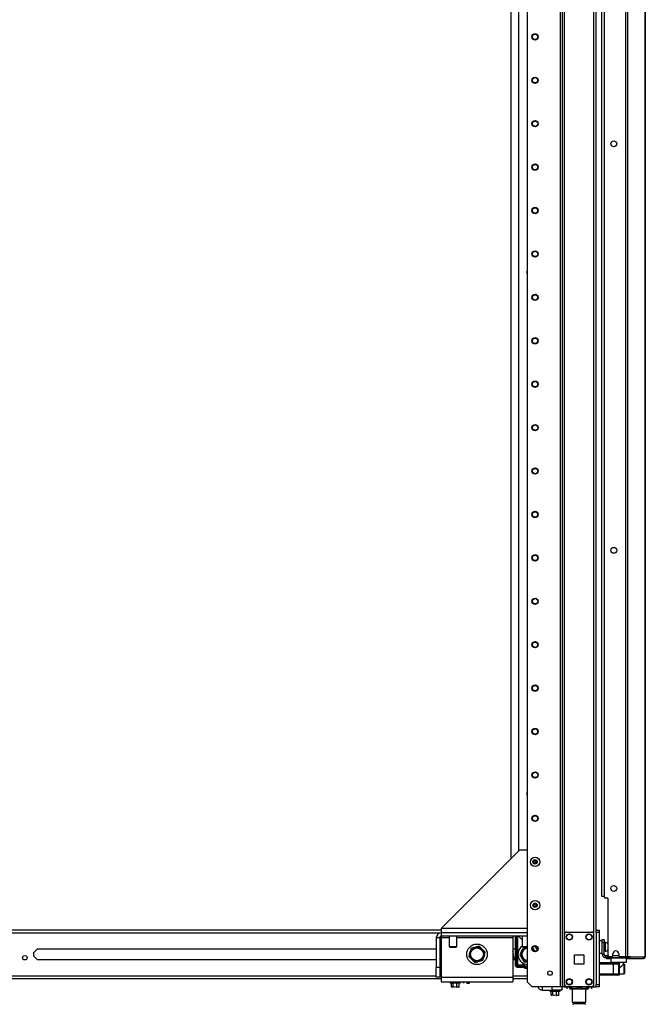
# Model space of a CAD drawing. Units: inches. Extents: x -245 to 37, y -69 to 181.
# Drawn here: x -220 to -195, y 10 to 50 of the extents above; entities that cross this region are included whole.
import ezdxf

# ---------------------------------------------------------------- set-up
doc = ezdxf.new("R2010")
doc.units = ezdxf.units.IN
doc.header["$MEASUREMENT"] = 0
doc.layers.add('TFR-TRI', color=7, linetype='CONTINUOUS')

msp = doc.modelspace()

# ---------------------------------------------------------------- linework, layer by layer
at = {"layer": 'TFR-TRI', "color": 173, "linetype": 'Continuous'}
for p, q in [((-198.012, 94.603), (-198.012, 11.029)), ((-196.635, 13.31), (-196.635, 94.603)), ((-198.09, 94), (-198.09, 11.029)), ((-199.413, 93.654), (-199.413, 11.226)), ((-197.917, 13.135), (-197.917, 92.497)), ((-196.73, 13.135), (-196.73, 92.497)), ((-196.025, 12.204), (-196.045, 12.185)), ((-196.045, 12.185), (-196.045, 12.027)), ((-196.002, 12.185), (-196.045, 12.185)), ((-196.045, 12.027), (-196.025, 12.007)), ((-196.045, 12.027), (-196.002, 12.027)), ((-195.985, 12.007), (-196.025, 12.007)), ((-195.887, 12.185), (-196.002, 12.185)), ((-196.002, 12.027), (-195.887, 12.027)), ((-195.877, 12.007), (-195.985, 12.007)), ((-195.927, 12.007), (-195.927, 12.003)), ((-195.73, 12.185), (-195.887, 12.185)), ((-195.887, 12.027), (-195.73, 12.027)), ((-195.73, 12.007), (-195.877, 12.007)), ((-195.572, 12.185), (-195.73, 12.185)), ((-195.73, 12.027), (-195.572, 12.027)), ((-195.582, 12.007), (-195.73, 12.007)), ((-195.609, 11.875), (-195.565, 11.917)), ((-195.474, 12.007), (-195.582, 12.007)), ((-195.457, 12.185), (-195.572, 12.185)), ((-195.572, 12.027), (-195.457, 12.027)), ((-195.565, 11.917), (-195.542, 11.939)), ((-195.542, 11.939), (-195.534, 11.947)), ((-195.533, 11.947), (-195.533, 12.007)), ((-195.434, 12.007), (-195.474, 12.007)), ((-195.415, 12.185), (-195.457, 12.185)), ((-195.457, 12.027), (-195.415, 12.027)), ((-195.415, 12.185), (-195.434, 12.204)), ((-195.434, 12.007), (-195.415, 12.027)), ((-195.415, 12.027), (-195.415, 12.185)), ((-195.71, 11.792), (-195.683, 11.809)), ((-195.683, 11.809), (-195.609, 11.875)), ((-199.413, 11.226), (-199.216, 11.029)), ((-197.917, 11.029), (-197.917, 11.128)), ((-196.73, 11.029), (-196.73, 11.128)), ((-198.09, 11.029), (-199.216, 11.029)), ((-198.035, 11.029), (-198.09, 11.029)), ((-198.012, 11.029), (-198.035, 11.029)), ((-197.984, 11.029), (-198.012, 11.029)), ((-197.917, 11.029), (-197.984, 11.029)), ((-197.917, 11.029), (-197.819, 11.029)), ((-196.828, 11.029), (-196.73, 11.029)), ((-196.73, 11.029), (-196.663, 11.029)), ((-196.663, 11.029), (-196.635, 11.029))]:
    msp.add_line(p, q, dxfattribs=at)
at = {"layer": 'TFR-TRI', "color": 30, "linetype": 'Continuous'}
for p, q in [((-195.45, 94.157), (-195.45, 12.236)), ((-195.382, 94.157), (-195.382, 12.236)), ((-194.661, 94.157), (-194.661, 12.236)), ((-194.659, 12.236), (-194.659, 94.157)), ((-196.32, 91.727), (-196.32, 14.665)), ((-199.73, 16.533), (-202.879, 13.384)), ((-199.413, 16.533), (-199.73, 16.533)), ((-196.163, 14.606), (-196.261, 14.606)), ((-196.163, 14.606), (-196.163, 12.295)), ((-199.413, 13.384), (-202.879, 13.384)), ((-202.879, 13.384), (-202.879, 13.266)), ((-202.879, 13.266), (-202.879, 13.208)), ((-195.966, 12.295), (-195.966, 12.354)), ((-195.73, 12.354), (-195.73, 12.295)), ((-196.22, 12.204), (-196.234, 12.204)), ((-196.234, 12.204), (-196.234, 12.165)), ((-196.234, 12.165), (-196.22, 12.165)), ((-196.185, 12.204), (-196.22, 12.204)), ((-196.22, 12.165), (-196.185, 12.165)), ((-196.178, 12.204), (-196.185, 12.204)), ((-196.185, 12.165), (-196.185, 12.204)), ((-196.185, 12.165), (-196.045, 12.165)), ((-196.025, 12.236), (-196.104, 12.236)), ((-195.45, 12.236), (-195.671, 12.236)), ((-195.407, 12.236), (-195.45, 12.236)), ((-195.415, 12.165), (-195.364, 12.165)), ((-195.382, 12.236), (-195.407, 12.236)), ((-195.26, 12.236), (-195.382, 12.236)), ((-195.364, 12.165), (-195.329, 12.165)), ((-195.335, 12.204), (-195.343, 12.204)), ((-195.329, 12.204), (-195.335, 12.204)), ((-195.307, 12.213), (-195.329, 12.204)), ((-195.329, 12.204), (-195.329, 12.165)), ((-195.28, 12.186), (-195.329, 12.165)), ((-195.329, 12.165), (-194.739, 12.165)), ((-195.298, 12.236), (-195.307, 12.213)), ((-195.26, 12.236), (-195.28, 12.186)), ((-195.26, 12.236), (-194.671, 12.236)), ((-194.691, 12.186), (-194.739, 12.165)), ((-194.73, 12.165), (-194.739, 12.165)), ((-194.73, 12.166), (-194.73, 12.165)), ((-194.671, 12.236), (-194.691, 12.186)), ((-194.661, 12.236), (-194.671, 12.236)), ((-194.659, 12.236), (-194.661, 12.236)), ((-194.659, 12.236), (-194.659, 12.236))]:
    msp.add_line(p, q, dxfattribs=at)
at = {"layer": 'TFR-TRI', "color": 223, "linetype": 'Continuous'}
for p, q in [((-199.747, 16.517), (-199.747, 92.853)), ((-199.747, 13.054), (-199.747, 13.07)), ((-199.747, 13.054), (-199.62, 12.928))]:
    msp.add_line(p, q, dxfattribs=at)
at = {"layer": 'TFR-TRI', "color": 155, "linetype": 'Continuous'}
msp.add_line((-200.074, 92.41), (-200.074, 16.19), dxfattribs=at)
at = {"layer": 'TFR-TRI', "color": 3, "linetype": 'Continuous'}
for p, q in [((-196.405, 14.673), (-196.405, 91.72)), ((-196.381, 14.673), (-196.405, 14.673)), ((-196.32, 14.673), (-196.381, 14.673)), ((-196.517, 12.003), (-195.936, 12.003)), ((-195.936, 11.944), (-196.517, 11.944)), ((-195.936, 12.003), (-195.839, 12.003)), ((-195.936, 11.986), (-195.936, 12.003)), ((-195.936, 11.944), (-195.936, 11.986)), ((-195.936, 11.551), (-195.936, 11.944)), ((-195.797, 11.944), (-195.936, 11.944)), ((-195.839, 12.003), (-195.799, 12.003)), ((-195.71, 12.003), (-195.799, 12.003)), ((-195.74, 11.944), (-195.797, 11.944)), ((-195.74, 11.944), (-195.74, 11.551)), ((-195.71, 12.003), (-195.71, 11.492)), ((-196.517, 11.551), (-195.936, 11.551)), ((-195.936, 11.551), (-195.797, 11.551)), ((-195.936, 11.509), (-195.936, 11.551)), ((-195.936, 11.492), (-195.936, 11.509)), ((-195.797, 11.551), (-195.74, 11.551)), ((-195.936, 11.492), (-196.517, 11.492)), ((-195.839, 11.492), (-195.936, 11.492)), ((-195.799, 11.492), (-195.839, 11.492)), ((-195.71, 11.492), (-195.799, 11.492))]:
    msp.add_line(p, q, dxfattribs=at)
at = {"layer": 'TFR-TRI', "color": 22, "linetype": 'Continuous'}
for p, q in [((-226.805, 13.2), (-202.934, 13.2)), ((-202.88, 13.31), (-226.737, 13.31)), ((-219.283, 12.411), (-219.132, 12.562)), ((-219.283, 12.26), (-219.283, 12.411)), ((-219.132, 12.562), (-203.076, 12.562)), ((-202.938, 12.562), (-202.88, 12.562)), ((-199.996, 12.562), (-199.898, 12.562)), ((-219.132, 12.109), (-219.283, 12.26)), ((-203.076, 12.109), (-219.132, 12.109)), ((-202.88, 12.109), (-202.938, 12.109)), ((-199.898, 12.109), (-199.996, 12.109)), ((-240.708, 11.472), (-203.077, 11.472)), ((-240.708, 11.361), (-202.88, 11.361)), ((-202.938, 11.472), (-202.88, 11.472)), ((-199.996, 11.472), (-199.413, 11.472)), ((-199.996, 11.361), (-199.413, 11.361)), ((-197.188, 11.029), (-198.017, 11.029)), ((-197.188, 11.029), (-197.188, 11.029))]:
    msp.add_line(p, q, dxfattribs=at)
at = {"layer": 'TFR-TRI', "color": 163, "linetype": 'Continuous'}
for p, q in [((-199.413, 13.208), (-202.879, 13.208)), ((-202.879, 13.208), (-202.879, 13.07)), ((-203.076, 13.011), (-202.938, 13.011)), ((-203.076, 13.011), (-203.076, 11.814)), ((-202.938, 13.011), (-202.938, 11.814)), ((-199.413, 13.07), (-202.879, 13.07)), ((-202.879, 13.07), (-202.879, 13.053)), ((-202.879, 13.053), (-202.879, 13.011)), ((-202.879, 13.011), (-202.56, 13.011)), ((-202.879, 13.011), (-202.879, 11.42)), ((-202.245, 13.011), (-199.995, 13.011)), ((-199.995, 13.068), (-199.994, 13.07)), ((-199.995, 13.06), (-199.995, 13.068)), ((-199.995, 13.06), (-199.995, 13.038)), ((-199.995, 13.038), (-199.995, 13.011)), ((-199.995, 13.011), (-199.995, 11.42)), ((-199.001, 12.615), (-199.001, 12.518)), ((-203.076, 11.814), (-202.938, 11.814)), ((-203.076, 11.42), (-203.076, 11.814)), ((-202.938, 11.814), (-202.938, 11.42)), ((-202.938, 11.42), (-203.076, 11.42)), ((-202.879, 11.42), (-199.995, 11.42)), ((-202.879, 11.42), (-202.879, 11.281)), ((-202.879, 11.281), (-202.879, 11.223)), ((-202.879, 11.223), (-199.995, 11.223)), ((-199.995, 11.42), (-199.995, 11.281)), ((-199.995, 11.281), (-199.995, 11.223)), ((-198.804, 10.892), (-198.804, 11.029)), ((-198.804, 10.892), (-198.411, 10.892)), ((-198.411, 10.892), (-198.411, 11.029)), ((-198.017, 10.892), (-198.411, 10.892)), ((-198.017, 11.029), (-198.017, 10.892))]:
    msp.add_line(p, q, dxfattribs=at)
at = {"layer": 'TFR-TRI', "color": 124, "linetype": 'Continuous'}
for p, q in [((-197.917, 11.128), (-197.917, 13.135)), ((-197.819, 13.234), (-196.828, 13.234)), ((-196.73, 11.128), (-196.73, 13.135)), ((-197.51, 11.944), (-197.51, 12.318)), ((-197.51, 12.318), (-197.136, 12.318)), ((-197.136, 12.318), (-197.136, 11.944)), ((-197.136, 11.944), (-197.51, 11.944)), ((-197.819, 11.029), (-196.828, 11.029))]:
    msp.add_line(p, q, dxfattribs=at)
at = {"layer": 'TFR-TRI', "color": 21, "linetype": 'Continuous'}
for p, q in [((-196.635, 13.281), (-196.635, 13.31)), ((-196.635, 13.31), (-196.517, 13.31)), ((-196.635, 13.212), (-196.635, 13.281)), ((-196.635, 13.212), (-196.635, 11.127)), ((-196.517, 13.212), (-196.635, 13.212)), ((-196.517, 13.31), (-196.517, 13.281)), ((-196.517, 13.281), (-196.517, 13.212)), ((-196.517, 13.212), (-196.517, 11.127)), ((-202.511, 11.223), (-202.511, 11.189)), ((-202.511, 11.189), (-202.472, 11.189)), ((-202.507, 11.183), (-202.444, 11.166)), ((-202.448, 11.183), (-202.507, 11.183)), ((-202.472, 11.189), (-202.37, 11.189)), ((-202.464, 11.023), (-202.464, 11.172)), ((-202.411, 11.17), (-202.456, 11.172)), ((-202.306, 11.183), (-202.448, 11.183)), ((-202.403, 11.172), (-202.411, 11.17)), ((-202.245, 11.172), (-202.403, 11.172)), ((-202.403, 11.023), (-202.403, 11.172)), ((-202.37, 11.189), (-202.243, 11.189)), ((-202.165, 11.183), (-202.306, 11.183)), ((-202.149, 11.172), (-202.245, 11.172)), ((-202.245, 11.023), (-202.245, 11.172)), ((-202.243, 11.189), (-202.141, 11.189)), ((-202.106, 11.183), (-202.165, 11.183)), ((-202.149, 11.172), (-202.106, 11.183)), ((-202.149, 11.023), (-202.149, 11.172)), ((-202.141, 11.189), (-202.102, 11.189)), ((-202.102, 11.189), (-202.102, 11.223)), ((-196.635, 11.058), (-196.635, 11.127)), ((-196.635, 11.127), (-196.517, 11.127)), ((-196.517, 11.127), (-196.517, 11.058)), ((-202.452, 11.017), (-202.464, 11.023)), ((-202.464, 11.023), (-202.434, 11.019)), ((-202.411, 11.018), (-202.452, 11.017)), ((-202.403, 11.023), (-202.411, 11.018)), ((-202.361, 11.015), (-202.403, 11.023)), ((-202.367, 11.023), (-202.34, 11.021)), ((-202.245, 11.023), (-202.361, 11.015)), ((-202.265, 11.016), (-202.252, 11.015)), ((-202.252, 11.015), (-202.21, 11.023)), ((-202.22, 11.015), (-202.245, 11.023)), ((-202.149, 11.023), (-202.22, 11.015)), ((-202.178, 11.017), (-202.156, 11.018)), ((-202.173, 11.011), (-202.157, 11.018)), ((-202.156, 11.018), (-202.149, 11.023)), ((-198.497, 10.892), (-198.497, 10.857)), ((-198.497, 10.857), (-198.458, 10.857)), ((-198.493, 10.851), (-198.43, 10.835)), ((-198.434, 10.851), (-198.493, 10.851)), ((-198.458, 10.857), (-198.356, 10.857)), ((-198.45, 10.691), (-198.45, 10.84)), ((-198.397, 10.838), (-198.442, 10.84)), ((-198.293, 10.851), (-198.434, 10.851)), ((-198.389, 10.84), (-198.397, 10.838)), ((-198.232, 10.84), (-198.389, 10.84)), ((-198.389, 10.691), (-198.389, 10.84)), ((-198.356, 10.857), (-198.229, 10.857)), ((-198.151, 10.851), (-198.293, 10.851)), ((-198.135, 10.84), (-198.232, 10.84)), ((-198.232, 10.691), (-198.232, 10.84)), ((-198.229, 10.857), (-198.127, 10.857)), ((-198.092, 10.851), (-198.151, 10.851)), ((-198.135, 10.84), (-198.092, 10.851)), ((-198.135, 10.691), (-198.135, 10.84)), ((-198.127, 10.857), (-198.088, 10.857)), ((-198.088, 10.857), (-198.088, 10.892)), ((-196.635, 11.029), (-196.635, 11.058)), ((-196.517, 11.029), (-196.635, 11.029)), ((-196.517, 11.058), (-196.517, 11.029)), ((-198.438, 10.685), (-198.45, 10.691)), ((-198.45, 10.691), (-198.421, 10.688)), ((-198.397, 10.687), (-198.438, 10.685)), ((-198.389, 10.691), (-198.397, 10.687)), ((-198.347, 10.684), (-198.389, 10.691)), ((-198.232, 10.691), (-198.347, 10.684)), ((-198.251, 10.684), (-198.238, 10.684)), ((-198.238, 10.684), (-198.196, 10.691)), ((-198.206, 10.684), (-198.232, 10.691)), ((-198.135, 10.691), (-198.206, 10.684)), ((-198.165, 10.686), (-198.143, 10.687)), ((-198.159, 10.679), (-198.143, 10.687)), ((-198.143, 10.687), (-198.135, 10.691))]:
    msp.add_line(p, q, dxfattribs=at)
at = {"layer": 'TFR-TRI', "color": 150, "linetype": 'Continuous'}
for p, q in [((-202.56, 13.07), (-202.56, 12.657)), ((-202.245, 12.657), (-202.245, 13.07)), ((-199.62, 13.07), (-199.62, 12.657)), ((-202.56, 12.657), (-202.521, 12.617)), ((-202.56, 12.657), (-202.514, 12.657)), ((-202.486, 12.617), (-202.521, 12.617)), ((-202.514, 12.657), (-202.403, 12.657)), ((-202.403, 12.617), (-202.486, 12.617)), ((-202.403, 12.657), (-202.292, 12.657)), ((-202.319, 12.617), (-202.403, 12.617)), ((-202.285, 12.617), (-202.319, 12.617)), ((-202.292, 12.657), (-202.245, 12.657)), ((-202.285, 12.617), (-202.245, 12.657)), ((-199.62, 12.657), (-199.581, 12.617)), ((-199.62, 12.657), (-199.555, 12.657)), ((-199.546, 12.617), (-199.581, 12.617)), ((-199.555, 12.657), (-199.413, 12.657)), ((-199.463, 12.617), (-199.546, 12.617)), ((-199.437, 12.617), (-199.463, 12.617)), ((-199.413, 12.617), (-199.437, 12.617))]:
    msp.add_line(p, q, dxfattribs=at)
at = {"layer": 'TFR-TRI', "color": 235, "linetype": 'Continuous'}
for p, q in [((-199.898, 13.07), (-199.898, 11.903)), ((-199.878, 13.07), (-199.878, 11.903)), ((-199.84, 11.903), (-199.84, 13.07)), ((-199.812, 13.07), (-199.812, 11.91)), ((-199.821, 11.907), (-199.828, 11.904)), ((-199.812, 11.91), (-199.821, 11.907)), ((-199.812, 11.91), (-199.817, 11.895)), ((-199.812, 11.91), (-199.598, 11.91)), ((-199.598, 11.91), (-199.598, 11.895)), ((-199.84, 11.903), (-199.878, 11.903)), ((-199.836, 11.896), (-199.84, 11.903)), ((-199.835, 11.903), (-199.84, 11.903)), ((-199.831, 11.891), (-199.836, 11.896)), ((-199.828, 11.904), (-199.835, 11.903)), ((-199.825, 11.886), (-199.831, 11.891)), ((-199.819, 11.882), (-199.825, 11.886)), ((-199.817, 11.895), (-199.819, 11.888)), ((-199.819, 11.888), (-199.819, 11.882)), ((-199.598, 11.882), (-199.819, 11.882)), ((-199.819, 11.844), (-199.819, 11.882)), ((-199.598, 11.844), (-199.819, 11.844)), ((-199.819, 11.824), (-199.598, 11.824)), ((-199.598, 11.895), (-199.598, 11.882)), ((-199.598, 11.844), (-199.598, 11.882)), ((-199.549, 11.831), (-199.53, 11.864)), ((-199.53, 11.864), (-199.524, 11.875)), ((-199.524, 11.875), (-199.516, 11.888))]:
    msp.add_line(p, q, dxfattribs=at)
at = {"layer": 'TFR-TRI', "color": 5, "linetype": 'Continuous'}
for p, q in [((-196.395, 12.887), (-196.511, 12.887)), ((-196.511, 12.887), (-196.511, 12.854)), ((-196.511, 12.854), (-196.511, 12.762)), ((-196.511, 12.762), (-196.511, 12.637)), ((-196.27, 12.762), (-196.316, 12.762)), ((-196.264, 12.809), (-196.27, 12.809)), ((-196.27, 12.809), (-196.27, 12.776)), ((-196.27, 12.776), (-196.27, 12.69)), ((-196.264, 12.776), (-196.264, 12.809)), ((-196.264, 12.69), (-196.264, 12.776)), ((-196.511, 12.637), (-196.511, 12.512)), ((-196.511, 12.512), (-196.511, 12.421)), ((-196.511, 12.421), (-196.511, 12.387)), ((-196.511, 12.387), (-196.395, 12.387)), ((-196.316, 12.512), (-196.27, 12.512)), ((-196.27, 12.69), (-196.27, 12.584)), ((-196.27, 12.584), (-196.27, 12.498)), ((-196.27, 12.498), (-196.27, 12.465)), ((-196.27, 12.465), (-196.264, 12.465)), ((-196.264, 12.584), (-196.264, 12.69)), ((-196.264, 12.498), (-196.264, 12.584)), ((-196.264, 12.465), (-196.264, 12.498))]:
    msp.add_line(p, q, dxfattribs=at)
at = {"layer": 'TFR-TRI', "color": 95, "linetype": 'Continuous'}
for p, q in [((-196.395, 12.898), (-196.395, 12.933)), ((-196.395, 12.933), (-196.316, 12.933)), ((-196.395, 12.814), (-196.395, 12.898)), ((-196.316, 12.814), (-196.395, 12.814)), ((-196.395, 12.342), (-196.395, 12.814)), ((-196.316, 12.933), (-196.316, 12.898)), ((-196.316, 12.898), (-196.316, 12.814)), ((-196.316, 12.342), (-196.316, 12.814)), ((-196.395, 12.342), (-196.316, 12.342)), ((-196.178, 12.283), (-196.257, 12.283)), ((-196.257, 12.204), (-196.257, 12.283)), ((-196.234, 12.204), (-196.257, 12.204)), ((-196.178, 12.283), (-196.174, 12.283)), ((-196.178, 12.204), (-196.178, 12.283)), ((-196.167, 12.204), (-196.178, 12.204)), ((-196.174, 12.283), (-196.162, 12.283)), ((-196.139, 12.204), (-196.167, 12.204)), ((-196.139, 12.247), (-196.139, 12.204)), ((-196.139, 12.204), (-195.539, 12.204)), ((-195.539, 12.204), (-195.539, 12.236)), ((-195.491, 12.204), (-195.539, 12.204)), ((-195.463, 12.204), (-195.491, 12.204)), ((-195.463, 12.236), (-195.463, 12.204)), ((-195.343, 12.204), (-195.463, 12.204))]:
    msp.add_line(p, q, dxfattribs=at)
at = {"layer": 'TFR-TRI', "color": 251, "linetype": 'Continuous'}
for p, q in [((-201.734, 12.372), (-201.767, 12.248)), ((-201.734, 12.372), (-201.712, 12.454)), ((-201.702, 12.489), (-201.712, 12.454)), ((-201.679, 12.578), (-201.702, 12.489)), ((-201.555, 12.611), (-201.679, 12.578)), ((-201.555, 12.611), (-201.473, 12.633)), ((-201.438, 12.643), (-201.473, 12.633)), ((-201.349, 12.666), (-201.438, 12.643)), ((-201.259, 12.576), (-201.349, 12.666)), ((-201.259, 12.576), (-201.199, 12.516)), ((-201.185, 12.502), (-201.199, 12.516)), ((-201.108, 12.425), (-201.185, 12.502)), ((-201.141, 12.302), (-201.108, 12.425)), ((-199.651, 12.446), (-199.715, 12.336)), ((-199.715, 12.336), (-199.669, 12.256)), ((-199.651, 12.446), (-199.609, 12.52)), ((-199.59, 12.552), (-199.609, 12.52)), ((-199.545, 12.631), (-199.59, 12.552)), ((-199.14, 12.52), (-199.204, 12.631)), ((-199.14, 12.52), (-199.104, 12.458)), ((-201.767, 12.248), (-201.69, 12.171)), ((-201.69, 12.171), (-201.676, 12.158)), ((-201.616, 12.098), (-201.676, 12.158)), ((-201.616, 12.098), (-201.525, 12.007)), ((-201.525, 12.007), (-201.437, 12.031)), ((-201.437, 12.031), (-201.402, 12.041)), ((-201.32, 12.063), (-201.402, 12.041)), ((-201.32, 12.063), (-201.196, 12.096)), ((-201.196, 12.096), (-201.172, 12.184)), ((-201.172, 12.184), (-201.163, 12.22)), ((-201.141, 12.302), (-201.163, 12.22)), ((-199.669, 12.256), (-199.651, 12.225)), ((-199.609, 12.151), (-199.651, 12.225)), ((-199.609, 12.151), (-199.545, 12.04)), ((-199.545, 12.04), (-199.436, 12.04)), ((-199.436, 12.04), (-199.417, 12.04)), ((-199.413, 12.04), (-199.417, 12.04)), ((-202.012, 11.223), (-202.012, 11.208)), ((-202.012, 11.208), (-202.012, 11.202)), ((-202.012, 11.202), (-201.95, 11.202)), ((-201.95, 11.208), (-201.95, 11.223)), ((-201.95, 11.202), (-201.95, 11.208))]:
    msp.add_line(p, q, dxfattribs=at)
at = {"layer": 'TFR-TRI', "color": 70, "linetype": 'Continuous'}
msp.add_line((-195.729, 12.283), (-195.967, 12.283), dxfattribs=at)
at = {"layer": 'TFR-TRI', "color": 252, "linetype": 'Continuous'}
for p, q in [((-195.508, 11.944), (-195.532, 11.944)), ((-195.493, 11.929), (-195.508, 11.944)), ((-195.508, 11.907), (-195.508, 11.944)), ((-195.508, 11.808), (-195.508, 11.907)), ((-195.493, 11.929), (-195.493, 11.895)), ((-195.71, 11.551), (-195.508, 11.551)), ((-195.508, 11.687), (-195.508, 11.808)), ((-195.508, 11.588), (-195.508, 11.687)), ((-195.508, 11.551), (-195.508, 11.588)), ((-195.508, 11.551), (-195.493, 11.566)), ((-195.493, 11.895), (-195.493, 11.804)), ((-195.493, 11.804), (-195.493, 11.691)), ((-195.493, 11.691), (-195.493, 11.6)), ((-195.493, 11.6), (-195.493, 11.566))]:
    msp.add_line(p, q, dxfattribs=at)
at = {"layer": 'TFR-TRI', "color": 132, "linetype": 'Continuous'}
for p, q in [((-201.832, 11.166), (-201.832, 11.223)), ((-201.753, 11.166), (-201.832, 11.166)), ((-201.753, 11.223), (-201.753, 11.166)), ((-197.169, 11.029), (-197.188, 11.029)), ((-196.773, 11.029), (-197.169, 11.029)), ((-197.169, 11.029), (-197.169, 11.029)), ((-196.773, 11.029), (-196.773, 11.029))]:
    msp.add_line(p, q, dxfattribs=at)
at = {"layer": 'TFR-TRI', "color": 138, "linetype": 'Continuous'}
for p, q in [((-197.818, 11.029), (-197.818, 10.95)), ((-197.818, 11.029), (-197.818, 10.95)), ((-197.699, 11.029), (-197.699, 11.013)), ((-197.699, 11.013), (-197.621, 10.976)), ((-197.699, 10.988), (-197.699, 11.013)), ((-197.609, 10.971), (-197.699, 11.013)), ((-197.699, 10.955), (-197.699, 10.988)), ((-197.699, 10.955), (-197.694, 10.95)), ((-197.676, 10.95), (-197.692, 10.95)), ((-197.692, 10.95), (-197.644, 10.95)), ((-197.6, 10.95), (-197.676, 10.95)), ((-197.644, 10.95), (-197.541, 10.95)), ((-197.621, 10.976), (-197.535, 10.956)), ((-197.6, 10.97), (-197.609, 10.971)), ((-197.541, 10.95), (-197.401, 10.95)), ((-197.535, 10.956), (-197.414, 10.971)), ((-197.414, 10.971), (-197.324, 11.013)), ((-197.401, 10.95), (-197.247, 10.95)), ((-197.324, 11.029), (-197.324, 11.013)), ((-197.324, 11.013), (-197.246, 10.976)), ((-197.247, 10.95), (-197.107, 10.95)), ((-197.246, 10.976), (-197.16, 10.956)), ((-197.16, 10.956), (-197.039, 10.971)), ((-197.107, 10.95), (-197.004, 10.95)), ((-197.027, 10.976), (-197.049, 10.971)), ((-196.972, 10.95), (-197.049, 10.95)), ((-197.039, 10.971), (-196.949, 11.013)), ((-196.949, 11.013), (-197.027, 10.976)), ((-197.004, 10.95), (-196.956, 10.95)), ((-196.956, 10.95), (-196.972, 10.95)), ((-196.954, 10.95), (-196.949, 10.955)), ((-196.949, 11.029), (-196.949, 11.013)), ((-196.949, 11.013), (-196.949, 10.988)), ((-196.949, 10.988), (-196.949, 10.956)), ((-196.831, 11.029), (-196.831, 10.95)), ((-196.831, 11.029), (-196.831, 10.95))]:
    msp.add_line(p, q, dxfattribs=at)
at = {"layer": 'TFR-TRI', "color": 44, "linetype": 'Continuous'}
for p, q in [((-197.6, 10.95), (-197.6, 10.413)), ((-197.049, 10.413), (-197.049, 10.95)), ((-197.6, 10.413), (-197.563, 10.413)), ((-197.563, 10.413), (-197.462, 10.413)), ((-197.552, 10.413), (-197.552, 10.355)), ((-197.552, 10.355), (-197.509, 10.355)), ((-197.509, 10.355), (-197.395, 10.355)), ((-197.462, 10.413), (-197.324, 10.413)), ((-197.395, 10.355), (-197.254, 10.355)), ((-197.324, 10.413), (-197.186, 10.413)), ((-197.254, 10.355), (-197.14, 10.355)), ((-197.186, 10.413), (-197.085, 10.413)), ((-197.14, 10.355), (-197.096, 10.355)), ((-197.096, 10.355), (-197.096, 10.413)), ((-197.085, 10.413), (-197.049, 10.413))]:
    msp.add_line(p, q, dxfattribs=at)
at = {"layer": 'TFR-TRI', "color": 173, "linetype": 'Continuous'}
for centre, radius in [((-199.098, 49.316), 0.128), ((-199.098, 49.316), 0.108), ((-199.098, 47.566), 0.128), ((-199.098, 47.566), 0.108), ((-199.098, 45.816), 0.128), ((-199.098, 45.816), 0.108), ((-199.098, 44.066), 0.128), ((-199.098, 44.066), 0.108), ((-199.098, 42.316), 0.128), ((-199.098, 42.316), 0.108), ((-199.098, 40.566), 0.128), ((-199.098, 40.566), 0.108), ((-199.098, 38.816), 0.128), ((-199.098, 38.816), 0.108), ((-199.098, 37.066), 0.128), ((-199.098, 37.066), 0.108), ((-199.098, 35.316), 0.128), ((-199.098, 35.316), 0.108), ((-199.098, 33.566), 0.128), ((-199.098, 33.566), 0.108), ((-199.098, 31.816), 0.128), ((-199.098, 31.816), 0.108), ((-199.098, 30.066), 0.128), ((-199.098, 30.066), 0.108), ((-199.098, 28.316), 0.128), ((-199.098, 28.316), 0.108), ((-199.098, 26.566), 0.128), ((-199.098, 26.566), 0.108), ((-199.098, 24.816), 0.128), ((-199.098, 24.816), 0.108), ((-199.098, 23.066), 0.128), ((-199.098, 23.066), 0.108), ((-199.098, 21.316), 0.128), ((-199.098, 21.316), 0.108), ((-199.098, 19.566), 0.128), ((-199.098, 19.566), 0.108), ((-199.098, 17.816), 0.128), ((-199.098, 17.816), 0.108), ((-199.098, 12.566), 0.128), ((-199.098, 12.566), 0.108), ((-198.496, 11.58), 0.0886)]:
    msp.add_circle(centre, radius, dxfattribs=at)
at = {"layer": 'TFR-TRI', "color": 30, "linetype": 'Continuous'}
for centre in [(-195.927, 45.004), (-195.927, 28.62), (-195.927, 14.992)]:
    msp.add_circle(centre, 0.118, dxfattribs=at)
at = {"layer": 'TFR-TRI', "color": 3, "linetype": 'Continuous'}
for centre, radius in [((-199.098, 16.066), 0.187), ((-199.098, 16.066), 0.0886), ((-199.098, 14.316), 0.187), ((-199.098, 14.316), 0.0886), ((-197.72, 13.037), 0.11), ((-196.927, 13.037), 0.11), ((-197.72, 11.226), 0.11), ((-196.927, 11.226), 0.11)]:
    msp.add_circle(centre, radius, dxfattribs=at)
at = {"layer": 'TFR-TRI', "color": 124, "linetype": 'Continuous'}
for centre in [(-197.72, 13.037), (-196.927, 13.037), (-197.72, 11.226), (-196.927, 11.226)]:
    msp.add_circle(centre, 0.128, dxfattribs=at)
at = {"layer": 'TFR-TRI', "color": 251, "linetype": 'Continuous'}
for radius in [0.413, 0.285, 0.256]:
    msp.add_circle((-201.437, 12.337), radius, dxfattribs=at)
at = {"layer": 'TFR-TRI', "color": 22, "linetype": 'Continuous'}
msp.add_circle((-219.647, 12.198), 0.0886, dxfattribs=at)
at = {"layer": 'TFR-TRI', "color": 223, "linetype": 'Continuous'}
for centre, start, end in [((-199.374, 39.824), 124.4531, 235.5525), ((-199.374, 18.816), 124.4475, 235.5469)]:
    msp.add_arc(centre, 0.0689, start, end, dxfattribs=at)
at = {"layer": 'TFR-TRI', "color": 3, "linetype": 'Continuous'}
for centre, radius, start, end in [((-199.374, 39.824), 0.0625, 128.5763, 231.4181), ((-199.374, 18.816), 0.0625, 128.5763, 231.4181), ((-199.159, 16.066), 0.00394, 109.6347, 250.1644), ((-199.257, 16.341), 0.288, 289.6347, 295.9824), ((-199.259, 15.788), 0.292, 63.8911, 70.1644), ((-199.128, 16.119), 0.00394, 49.7913, 190.2031), ((-199.42, 16.066), 0.292, 3.9072, 10.2031), ((-199.42, 16.066), 0.292, 349.8062, 356.0797), ((-199.128, 16.014), 0.00394, 169.8062, 310.3358), ((-199.132, 16.086), 0.00394, 295.9824, 3.9072), ((-199.132, 16.047), 0.00394, 356.0797, 63.8911), ((-198.937, 16.345), 0.292, 229.7913, 236.6137), ((-198.939, 15.791), 0.288, 123.462, 130.3358), ((-199.257, 16.341), 0.288, 303.4275, 310.3059), ((-199.259, 15.788), 0.292, 49.7674, 56.5821), ((-199.068, 16.119), 0.00394, 349.7716, 130.3059), ((-199.068, 16.014), 0.00394, 229.7674, 10.1792), ((-198.777, 16.066), 0.292, 169.7716, 176.0437), ((-199.064, 16.086), 0.00394, 176.0437, 243.9272), ((-199.064, 16.047), 0.00394, 116.0175, 183.8753), ((-198.777, 16.066), 0.292, 183.8753, 190.1792), ((-198.937, 16.345), 0.292, 243.9272, 250.199), ((-198.939, 15.791), 0.288, 109.6646, 116.0175), ((-199.038, 16.066), 0.00394, 289.6646, 70.199), ((-199.159, 14.316), 0.00394, 109.6347, 250.1644), ((-199.257, 14.591), 0.288, 289.6347, 295.9824), ((-199.259, 14.038), 0.292, 63.8911, 70.1644), ((-199.128, 14.369), 0.00394, 49.7913, 190.2031), ((-199.42, 14.316), 0.292, 3.9072, 10.2031), ((-199.42, 14.316), 0.292, 349.8062, 356.0797), ((-199.132, 14.336), 0.00394, 295.9824, 3.9072), ((-199.132, 14.297), 0.00394, 356.0797, 63.8911), ((-198.937, 14.595), 0.292, 229.7913, 236.6137), ((-199.257, 14.591), 0.288, 303.4275, 310.3059), ((-199.068, 14.369), 0.00394, 349.7716, 130.3059), ((-198.777, 14.316), 0.292, 169.7716, 176.0437), ((-199.064, 14.336), 0.00394, 176.0437, 243.9272), ((-199.064, 14.297), 0.00394, 116.0175, 183.8753), ((-198.777, 14.316), 0.292, 183.8753, 190.1792), ((-198.937, 14.595), 0.292, 243.9272, 250.199), ((-198.939, 14.041), 0.288, 109.6646, 116.0175), ((-199.038, 14.316), 0.00394, 289.6646, 70.199), ((-199.128, 14.264), 0.00394, 169.8062, 310.3358), ((-198.939, 14.041), 0.288, 123.462, 130.3358), ((-199.259, 14.038), 0.292, 49.7674, 56.5821), ((-199.068, 14.264), 0.00394, 229.7674, 10.1792), ((-195.799, 11.944), 0.0591, 0, 90), ((-195.799, 11.551), 0.0591, 270, 0)]:
    msp.add_arc(centre, radius, start, end, dxfattribs=at)
at = {"layer": 'TFR-TRI', "color": 30, "linetype": 'Continuous'}
for centre, radius, start, end in [((-196.261, 14.665), 0.0591, 180, 270), ((-195.848, 12.354), 0.118, 0, 180), ((-196.104, 12.295), 0.0591, 180, 270), ((-196.025, 12.295), 0.0591, 270, 0), ((-195.671, 12.295), 0.0591, 180, 270), ((-194.73, 12.236), 0.0709, 270, 0)]:
    msp.add_arc(centre, radius, start, end, dxfattribs=at)
at = {"layer": 'TFR-TRI', "color": 163, "linetype": 'Continuous'}
for centre, radius, start, end in [((-202.879, 13.011), 0.197, 90, 180), ((-202.879, 13.011), 0.0591, 90, 180), ((-198.804, 11.089), 0.197, 197.6752, 270)]:
    msp.add_arc(centre, radius, start, end, dxfattribs=at)
at = {"layer": 'TFR-TRI', "color": 124, "linetype": 'Continuous'}
for centre, start, end in [((-197.819, 13.135), 90, 180), ((-196.828, 13.135), 0, 90), ((-197.819, 11.128), 180, 270), ((-196.828, 11.128), 270, 0)]:
    msp.add_arc(centre, 0.0984, start, end, dxfattribs=at)
at = {"layer": 'TFR-TRI', "color": 5, "linetype": 'Continuous'}
for centre, radius, start, end in [((-196.511, 12.847), 0.04, 90, 98.2617), ((-196.264, 12.679), 0.13, 38.8788, 90), ((-196.511, 12.427), 0.04, 261.7383, 270), ((-196.264, 12.595), 0.13, 270, 321.1212)]:
    msp.add_arc(centre, radius, start, end, dxfattribs=at)
at = {"layer": 'TFR-TRI', "color": 251, "linetype": 'Continuous'}
for centre, radius, start, end in [((-201.437, 12.337), 0.298, 173.2271, 216.8473), ((-201.437, 12.337), 0.298, 113.2271, 156.8473), ((-201.437, 12.337), 0.298, 53.2271, 96.8473), ((-201.437, 12.337), 0.298, 353.2271, 36.8473), ((-199.374, 12.336), 0.413, 126.5512, 264.5887), ((-199.374, 12.336), 0.298, 158.1899, 201.8101), ((-199.374, 12.336), 0.285, 99.4781, 262.1475), ((-199.374, 12.336), 0.256, 98.7581, 261.2362), ((-199.374, 12.336), 0.298, 109.3103, 141.8101), ((-199.374, 12.336), 0.285, 25.7569, 54.0169), ((-199.374, 12.336), 0.298, 38.1899, 55.5378), ((-199.374, 12.336), 0.256, 34.0425, 45.7312), ((-199.374, 12.336), 0.413, 25.5938, 53.8875), ((-201.437, 12.337), 0.298, 233.2271, 276.8473), ((-201.437, 12.337), 0.298, 293.2271, 336.8473), ((-199.374, 12.336), 0.298, 218.1899, 261.8101)]:
    msp.add_arc(centre, radius, start, end, dxfattribs=at)
at = {"layer": 'TFR-TRI', "color": 215, "linetype": 'Continuous'}
for centre, radius, start, end in [((-200.132, 12.375), 0.157, 357.1164, 29.6869), ((-199.356, 12.336), 0.62, 177.1164, 201.4057)]:
    msp.add_arc(centre, radius, start, end, dxfattribs=at)
at = {"layer": 'TFR-TRI', "color": 95, "linetype": 'Continuous'}
for radius in [0.138, 0.0591]:
    msp.add_arc((-196.257, 12.342), radius, 180, 270, dxfattribs=at)
at = {"layer": 'TFR-TRI', "color": 235, "linetype": 'Continuous'}
for centre, radius, start, end in [((-199.598, 11.745), 0.165, 60.4182, 90), ((-199.819, 11.903), 0.0787, 180, 270), ((-199.819, 11.903), 0.0591, 180, 270), ((-199.598, 11.745), 0.137, 60.4182, 90), ((-199.598, 11.745), 0.0984, 60.4182, 90), ((-199.598, 11.745), 0.0787, 60.4182, 90), ((-199.374, 12.139), 0.374, 240.4182, 264.0189), ((-199.374, 12.139), 0.354, 240.4182, 263.6852), ((-199.374, 12.139), 0.316, 240.4182, 262.9124), ((-199.374, 12.139), 0.288, 240.4182, 262.2228)]:
    msp.add_arc(centre, radius, start, end, dxfattribs=at)
at = {"layer": 'TFR-TRI', "color": 21, "linetype": 'Continuous'}
for centre, start, end in [((-202.505, 11.189), 180, 255), ((-202.108, 11.189), 285, 0), ((-198.491, 10.857), 180, 255), ((-198.094, 10.857), 285, 0)]:
    msp.add_arc(centre, 0.00591, start, end, dxfattribs=at)
at = {"layer": 'TFR-TRI', "color": 132, "linetype": 'Continuous'}
msp.add_arc((-196.773, 11.166), 0.138, 270, 274.3327, dxfattribs=at)
at = {"layer": 'TFR-TRI', "color": 44, "linetype": 'Continuous'}
for centre, start, end in [((-197.584, 10.355), 270, 0), ((-197.064, 10.355), 180, 270)]:
    msp.add_arc(centre, 0.0319, start, end, dxfattribs=at)

doc.saveas('drawing.dxf')
